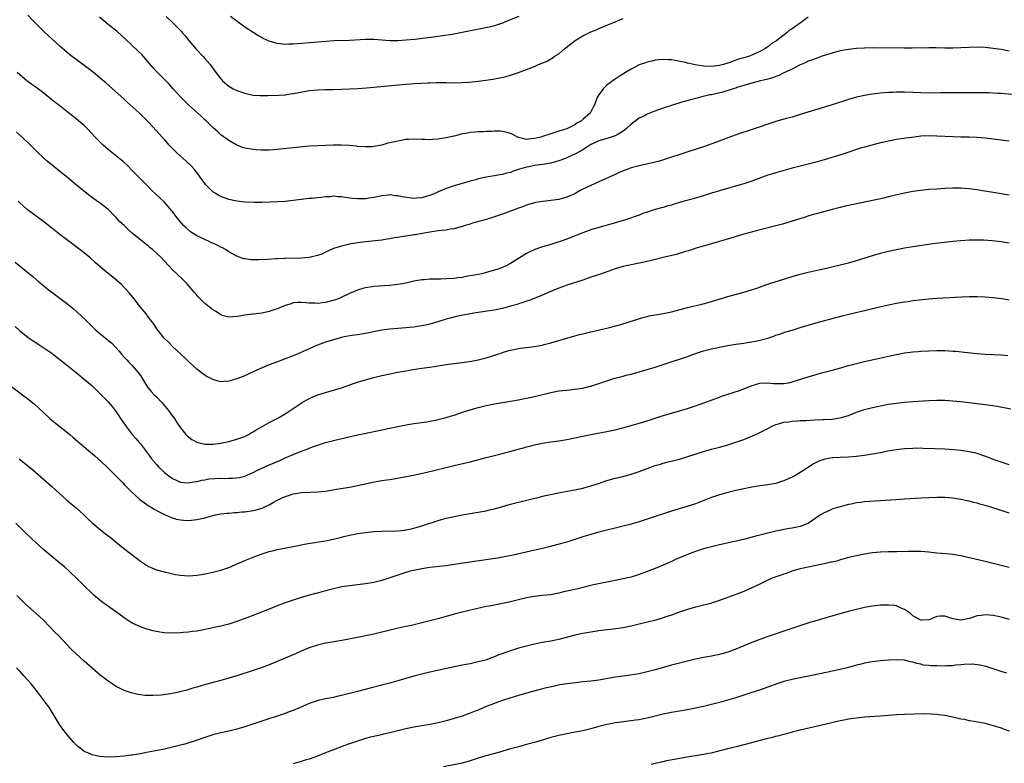
# Model space of a CAD drawing. Units: inches. Extents: x 2610000 to 2613000, y 1473000 to 1476000.
# Drawn here: x 2610485 to 2610730, y 1473543 to 1473728 of the extents above; entities that cross this region are included whole.
import ezdxf

# ---------------------------------------------------------------- set-up
doc = ezdxf.new("R2010")
doc.units = ezdxf.units.IN
doc.header["$MEASUREMENT"] = 0
doc.layers.add('LD26101473_10ft', color=93, linetype='Continuous')

msp = doc.modelspace()

# ---------------------------------------------------------------- linework, layer by layer
at = {"layer": 'LD26101473_10ft'}
for points, elevation in [([(2610731, 1473720.38), (2610729, 1473720.73), (2610727, 1473721.05), (2610725, 1473721.29), (2610723, 1473721.35), (2610721, 1473721.27), (2610719, 1473721.15), (2610717, 1473721.07), (2610715, 1473721.08), (2610712.86, 1473721.14), (2610711, 1473721.16), (2610706.9, 1473721.1), (2610704.91, 1473721.09), (2610697, 1473721.15), (2610695, 1473721.1), (2610693, 1473720.97), (2610691, 1473720.75), (2610689, 1473720.4), (2610687, 1473719.89), (2610685, 1473719.25), (2610684.26, 1473719), (2610683, 1473718.56), (2610681.88, 1473718.12), (2610681, 1473717.82), (2610680.49, 1473717.51), (2610678.84, 1473716.84), (2610677, 1473715.89), (2610675, 1473714.99), (2610673.69, 1473714.31), (2610673, 1473714.08), (2610672.25, 1473713.75), (2610670.68, 1473713.32), (2610669.19, 1473713), (2610667, 1473712.39), (2610666.13, 1473712.13), (2610665, 1473711.77), (2610663.28, 1473711.28), (2610663, 1473711.18), (2610662.33, 1473711), (2610659.81, 1473710.19), (2610657, 1473709.51), (2610656.54, 1473709.46), (2610654.6, 1473709), (2610649.64, 1473707.64), (2610647, 1473706.86), (2610645, 1473706.2), (2610642.66, 1473705.34), (2610641, 1473704.65), (2610640.29, 1473704.29), (2610639, 1473703.67), (2610637, 1473702.2), (2610635.79, 1473701), (2610635, 1473700.44), (2610633.74, 1473699.74), (2610633, 1473699.29), (2610631.29, 1473698.71), (2610629, 1473698.04), (2610628.3, 1473697.7), (2610627, 1473697.15), (2610626.74, 1473697), (2610625, 1473695.83), (2610623.5, 1473695), (2610623.2, 1473694.8), (2610622.55, 1473694.55), (2610621, 1473693.8), (2610620.45, 1473693.55), (2610619, 1473693.08), (2610617, 1473692.53), (2610616.45, 1473692.45), (2610615, 1473692.19), (2610613, 1473691.9), (2610611.6, 1473691.6), (2610611, 1473691.5), (2610609.21, 1473691), (2610609, 1473690.92), (2610607.54, 1473690.46), (2610607, 1473690.19), (2610606, 1473690), (2610605, 1473689.67), (2610604.4, 1473689.6), (2610603, 1473689.36), (2610601, 1473689.05), (2610599, 1473688.59), (2610598.38, 1473688.38), (2610597, 1473688.02), (2610595.6, 1473687.6), (2610595, 1473687.46), (2610593, 1473686.86), (2610591, 1473686.18), (2610589, 1473685.34), (2610588.33, 1473685), (2610587, 1473684.47), (2610586.26, 1473684.26), (2610585, 1473683.84), (2610583.79, 1473683.79), (2610583, 1473683.7), (2610581.84, 1473683.84), (2610580.08, 1473684.08), (2610579, 1473684.36), (2610578.41, 1473684.41), (2610577, 1473684.59), (2610576.56, 1473684.56), (2610575, 1473684.36), (2610574.24, 1473684.24), (2610573, 1473683.95), (2610571.79, 1473683.79), (2610571, 1473683.65), (2610569, 1473683.6), (2610567.73, 1473683.73), (2610567, 1473683.83), (2610565.95, 1473683.95), (2610565, 1473684.14), (2610564.14, 1473684.14), (2610563, 1473684.26), (2610562.16, 1473684.16), (2610561, 1473684.12), (2610559.97, 1473683.97), (2610559, 1473683.88), (2610557.73, 1473683.73), (2610557, 1473683.67), (2610555, 1473683.45), (2610553, 1473683.2), (2610551.03, 1473682.97), (2610549.16, 1473682.84), (2610547.23, 1473682.77), (2610545.27, 1473682.73), (2610543.27, 1473682.73), (2610541, 1473682.82), (2610539, 1473683.03), (2610537, 1473683.44), (2610535, 1473684.17), (2610534.47, 1473684.47), (2610533.6, 1473685), (2610533, 1473685.39), (2610531.35, 1473687), (2610531.19, 1473687.19), (2610531, 1473687.41), (2610529.87, 1473689), (2610529.52, 1473689.52), (2610528.36, 1473691), (2610527.72, 1473691.72), (2610526.38, 1473693), (2610524.15, 1473695), (2610522.58, 1473696.58), (2610522.19, 1473697), (2610521, 1473698.36), (2610520.4, 1473699), (2610519, 1473700.57), (2610517, 1473702.73), (2610515.86, 1473703.86), (2610514.68, 1473705), (2610512.49, 1473707), (2610511.7, 1473707.7), (2610511, 1473708.37), (2610506.45, 1473712.45), (2610505, 1473713.66), (2610503.31, 1473715), (2610502, 1473716), (2610499, 1473718.26), (2610497.47, 1473719.47), (2610495, 1473721.62), (2610493, 1473723.42), (2610491.29, 1473725), (2610488.12, 1473728.12), (2610487, 1473729.31)], 11520), ([(2610681, 1473728.8), (2610680.14, 1473728.14), (2610679, 1473727.31), (2610678.55, 1473727), (2610677, 1473725.88), (2610676.41, 1473725.59), (2610675.77, 1473725), (2610673.21, 1473723), (2610673.07, 1473722.93), (2610673, 1473722.86), (2610671.81, 1473722.19), (2610671, 1473721.45), (2610670.73, 1473721.27), (2610670.41, 1473721), (2610669, 1473720.25), (2610667, 1473719.35), (2610666.19, 1473719), (2610665, 1473718.71), (2610663.68, 1473718.32), (2610663, 1473718.09), (2610661.52, 1473717.52), (2610661, 1473717.35), (2610660.72, 1473717.28), (2610659.93, 1473717), (2610659, 1473716.75), (2610657, 1473716.52), (2610655, 1473716.64), (2610652.94, 1473716.94), (2610652.61, 1473717), (2610651, 1473717.37), (2610650.49, 1473717.51), (2610647.96, 1473718.04), (2610647, 1473718.16), (2610646.17, 1473718.17), (2610645, 1473718.28), (2610643.83, 1473718.17), (2610643, 1473718.07), (2610642.13, 1473717.87), (2610641, 1473717.59), (2610640.54, 1473717.46), (2610639, 1473716.91), (2610637, 1473715.91), (2610635.59, 1473715), (2610633.99, 1473714.01), (2610632.8, 1473713.2), (2610631, 1473711.85), (2610630.01, 1473711), (2610629, 1473709.52), (2610628.62, 1473709), (2610628.41, 1473708.41), (2610627.86, 1473707), (2610627.54, 1473706.46), (2610627, 1473705.23), (2610626.91, 1473705.09), (2610626.87, 1473705), (2610625, 1473703.33), (2610624.65, 1473703), (2610623.54, 1473702.46), (2610623, 1473702), (2610620.99, 1473700.99), (2610619, 1473700.46), (2610617, 1473699.82), (2610615, 1473699.14), (2610614.55, 1473699), (2610613, 1473698.61), (2610611.51, 1473698.49), (2610611, 1473698.41), (2610609, 1473698.88), (2610608.73, 1473699), (2610607.62, 1473699.62), (2610607, 1473699.87), (2610606.16, 1473700.16), (2610605, 1473700.38), (2610604.41, 1473700.41), (2610603, 1473700.43), (2610602.39, 1473700.39), (2610601, 1473700.35), (2610600.3, 1473700.3), (2610599, 1473700.29), (2610598.19, 1473700.19), (2610597, 1473700.11), (2610595.9, 1473699.9), (2610595, 1473699.76), (2610593.33, 1473699.33), (2610591, 1473698.77), (2610589.46, 1473698.54), (2610589, 1473698.44), (2610587.62, 1473698.38), (2610587, 1473698.3), (2610585.63, 1473698.37), (2610585, 1473698.36), (2610583, 1473698.46), (2610581.63, 1473698.37), (2610581, 1473698.35), (2610579.86, 1473698.14), (2610579, 1473698), (2610578.18, 1473697.82), (2610577, 1473697.52), (2610576.55, 1473697.45), (2610575, 1473697.01), (2610573, 1473696.65), (2610572.59, 1473696.59), (2610571, 1473696.52), (2610569, 1473696.66), (2610568.71, 1473696.71), (2610566.87, 1473696.87), (2610564.95, 1473696.95), (2610562.96, 1473696.96), (2610561, 1473696.91), (2610559, 1473696.81), (2610557, 1473696.68), (2610553, 1473696.32), (2610549, 1473695.91), (2610547, 1473695.74), (2610545.72, 1473695.72), (2610545, 1473695.73), (2610543.8, 1473695.8), (2610543, 1473695.88), (2610542.04, 1473696.04), (2610541, 1473696.25), (2610540.43, 1473696.43), (2610539, 1473696.96), (2610537, 1473698.09), (2610535, 1473699.58), (2610534.26, 1473700.26), (2610533, 1473701.37), (2610531.32, 1473703), (2610531, 1473703.29), (2610530.14, 1473704.14), (2610527, 1473707), (2610525, 1473709), (2610523.15, 1473711), (2610522.14, 1473712.14), (2610521.29, 1473713), (2610521, 1473713.32), (2610519, 1473715.31), (2610518.2, 1473716.2), (2610517.29, 1473717.29), (2610515.79, 1473719), (2610515.42, 1473719.42), (2610514.41, 1473720.41), (2610511.32, 1473723.32), (2610509.21, 1473725.21), (2610506.99, 1473727), (2610505.9, 1473727.9), (2610504.84, 1473728.84)], 11530), ([(2610521.4, 1473729), (2610523.24, 1473727.24), (2610525.24, 1473725.24), (2610525.42, 1473725), (2610526.15, 1473724.15), (2610527.03, 1473723), (2610528.84, 1473720.84), (2610530.6, 1473719), (2610531, 1473718.51), (2610532.32, 1473717), (2610533.79, 1473715), (2610535, 1473713.45), (2610535.41, 1473713), (2610537, 1473711.66), (2610537.4, 1473711.4), (2610538.08, 1473711), (2610539, 1473710.55), (2610541, 1473709.86), (2610543, 1473709.44), (2610544.7, 1473709.3), (2610545, 1473709.28), (2610546.7, 1473709.3), (2610549.4, 1473709.4), (2610551, 1473709.51), (2610552.3, 1473709.7), (2610553, 1473709.79), (2610553.99, 1473710.01), (2610557, 1473710.55), (2610559, 1473710.76), (2610561, 1473710.83), (2610563, 1473710.82), (2610565, 1473710.86), (2610569.07, 1473711.07), (2610571.23, 1473711.23), (2610575.68, 1473711.68), (2610580.04, 1473712.04), (2610581, 1473712.14), (2610582.2, 1473712.2), (2610583, 1473712.27), (2610586.47, 1473712.47), (2610587, 1473712.48), (2610588.55, 1473712.55), (2610589, 1473712.53), (2610590.54, 1473712.54), (2610591, 1473712.52), (2610593, 1473712.49), (2610595, 1473712.53), (2610596.63, 1473712.63), (2610599, 1473712.87), (2610600.89, 1473713.11), (2610602.64, 1473713.36), (2610604.32, 1473713.68), (2610605.93, 1473714.07), (2610607, 1473714.37), (2610607.49, 1473714.51), (2610609, 1473715.03), (2610611, 1473715.76), (2610612.32, 1473716.32), (2610613, 1473716.56), (2610613.99, 1473717), (2610616.12, 1473717.88), (2610617, 1473718.41), (2610617.38, 1473718.62), (2610617.9, 1473719), (2610619, 1473719.72), (2610620.54, 1473721), (2610621.95, 1473722.05), (2610623.12, 1473723), (2610625, 1473724.13), (2610626.64, 1473725), (2610627, 1473725.16), (2610628.31, 1473725.69), (2610629, 1473725.99), (2610633, 1473727.63), (2610635, 1473728.5)], 11540), ([(2610609.1, 1473729), (2610605.56, 1473727.56), (2610605, 1473727.35), (2610603, 1473726.67), (2610601.67, 1473726.33), (2610600.03, 1473725.97), (2610597.5, 1473725.5), (2610595, 1473724.98), (2610592.51, 1473724.51), (2610590.12, 1473724.12), (2610587.8, 1473723.8), (2610583.27, 1473723.27), (2610581, 1473723.05), (2610579, 1473722.9), (2610577, 1473722.89), (2610575, 1473723.06), (2610573, 1473723.26), (2610571, 1473723.28), (2610567, 1473723), (2610563.1, 1473722.9), (2610561.22, 1473722.78), (2610559, 1473722.56), (2610553, 1473722.07), (2610551.94, 1473722.06), (2610551, 1473722.02), (2610549.82, 1473722.18), (2610549, 1473722.26), (2610547, 1473722.87), (2610545.53, 1473723.53), (2610545, 1473723.8), (2610544.23, 1473724.23), (2610543, 1473725.01), (2610541, 1473726.33), (2610539, 1473727.77), (2610537.41, 1473729)], 11550), ([(2610733, 1473709.47), (2610729.74, 1473709.74), (2610729, 1473709.8), (2610728.17, 1473709.83), (2610727, 1473709.92), (2610725.96, 1473709.96), (2610724.02, 1473709.98), (2610722.02, 1473709.98), (2610721, 1473709.95), (2610719, 1473709.96), (2610718, 1473710), (2610717, 1473710.01), (2610716, 1473710), (2610715, 1473710.01), (2610714.02, 1473709.98), (2610711, 1473709.92), (2610709, 1473709.97), (2610707, 1473710.07), (2610705, 1473710.12), (2610703, 1473710.11), (2610702.07, 1473710.07), (2610701, 1473710.06), (2610699.99, 1473710.01), (2610699, 1473709.93), (2610697, 1473709.67), (2610696.43, 1473709.57), (2610695, 1473709.32), (2610693, 1473708.9), (2610691, 1473708.35), (2610687, 1473707.04), (2610679, 1473704.57), (2610677, 1473703.97), (2610675.57, 1473703.57), (2610673, 1473702.83), (2610666.81, 1473700.81), (2610663.78, 1473699.78), (2610661, 1473698.78), (2610658.26, 1473697.74), (2610655, 1473696.58), (2610651.36, 1473695.36), (2610644.79, 1473693.21), (2610644.05, 1473693), (2610643, 1473692.74), (2610642.68, 1473692.68), (2610639, 1473691.85), (2610637, 1473691.3), (2610636.17, 1473691), (2610635.31, 1473690.69), (2610633.9, 1473690.1), (2610633, 1473689.65), (2610629, 1473687.88), (2610627, 1473686.98), (2610625, 1473686), (2610624.34, 1473685.66), (2610623, 1473684.9), (2610621, 1473684.01), (2610619, 1473683.47), (2610617, 1473683.19), (2610615.03, 1473682.97), (2610613.3, 1473682.7), (2610613, 1473682.64), (2610611, 1473682.07), (2610610.26, 1473681.74), (2610609, 1473681.33), (2610608.78, 1473681.22), (2610608.17, 1473681), (2610607, 1473680.53), (2610605, 1473679.78), (2610603, 1473679.13), (2610602.51, 1473679), (2610601, 1473678.52), (2610597.54, 1473677.54), (2610596.73, 1473677.27), (2610595.75, 1473677), (2610595, 1473676.75), (2610594.68, 1473676.68), (2610593, 1473676.19), (2610592.04, 1473676.04), (2610591, 1473675.85), (2610589, 1473675.64), (2610587, 1473675.37), (2610585.03, 1473675.03), (2610583.3, 1473674.7), (2610583, 1473674.66), (2610581.58, 1473674.42), (2610579.83, 1473674.17), (2610579, 1473674.02), (2610578.09, 1473673.91), (2610577, 1473673.68), (2610576.39, 1473673.61), (2610575, 1473673.37), (2610570.97, 1473672.97), (2610569, 1473672.67), (2610567, 1473672.31), (2610565, 1473671.89), (2610563, 1473671.27), (2610561.46, 1473670.54), (2610561, 1473670.36), (2610560.1, 1473669.9), (2610559, 1473669.53), (2610557, 1473669.07), (2610555, 1473668.9), (2610551, 1473668.82), (2610550.8, 1473668.8), (2610549, 1473668.72), (2610548.68, 1473668.68), (2610546.55, 1473668.55), (2610544.47, 1473668.47), (2610542.49, 1473668.49), (2610541, 1473668.68), (2610540.73, 1473668.73), (2610539, 1473669.33), (2610537, 1473670.46), (2610536.2, 1473671), (2610535.42, 1473671.42), (2610535, 1473671.59), (2610534.08, 1473672.08), (2610533, 1473672.56), (2610532.72, 1473672.72), (2610532.11, 1473673), (2610531, 1473673.47), (2610529, 1473674.44), (2610528.11, 1473675), (2610527.45, 1473675.45), (2610526.38, 1473676.38), (2610525.75, 1473677), (2610525.4, 1473677.4), (2610524.08, 1473679), (2610523, 1473680.45), (2610522.75, 1473680.75), (2610521, 1473682.76), (2610518.82, 1473684.81), (2610517.8, 1473685.8), (2610516.63, 1473687), (2610515, 1473688.62), (2610513, 1473690.7), (2610511.85, 1473691.85), (2610510.8, 1473692.8), (2610507.48, 1473695.48), (2610506.4, 1473696.4), (2610505.74, 1473697), (2610505, 1473697.7), (2610503.73, 1473699), (2610501.85, 1473701), (2610501, 1473701.82), (2610499.65, 1473703), (2610499, 1473703.54), (2610498.17, 1473704.17), (2610497.15, 1473705), (2610494.61, 1473707), (2610493.7, 1473707.7), (2610492.1, 1473709), (2610491, 1473709.87), (2610489, 1473711.39), (2610488.05, 1473712.05), (2610486.77, 1473713), (2610485, 1473714.45), (2610484.38, 1473715)], 11510), ([(2610731, 1473697.94), (2610729, 1473698.2), (2610725, 1473698.68), (2610723, 1473698.85), (2610721, 1473698.92), (2610719, 1473698.95), (2610717.02, 1473699.02), (2610713, 1473699.23), (2610711, 1473699.27), (2610709, 1473699.17), (2610707.42, 1473699), (2610705.29, 1473698.71), (2610703.55, 1473698.45), (2610703, 1473698.35), (2610701, 1473697.96), (2610700.22, 1473697.78), (2610699, 1473697.52), (2610696.81, 1473697), (2610695, 1473696.5), (2610694.27, 1473696.27), (2610689.36, 1473694.64), (2610685, 1473693.29), (2610682.64, 1473692.64), (2610677, 1473691.21), (2610673, 1473690.12), (2610672.16, 1473689.85), (2610671, 1473689.5), (2610667, 1473688.05), (2610665, 1473687.39), (2610663.75, 1473687), (2610657, 1473685.01), (2610655, 1473684.37), (2610654.12, 1473684.12), (2610653, 1473683.76), (2610649.24, 1473682.76), (2610647.69, 1473682.31), (2610647, 1473682.07), (2610646.14, 1473681.86), (2610645, 1473681.5), (2610644.59, 1473681.41), (2610643, 1473680.96), (2610641, 1473680.31), (2610639.94, 1473679.94), (2610639, 1473679.59), (2610635.56, 1473678.44), (2610632.5, 1473677.5), (2610629, 1473676.51), (2610627, 1473675.88), (2610625, 1473675.15), (2610622.01, 1473673.99), (2610621, 1473673.57), (2610619.39, 1473673), (2610618.81, 1473672.81), (2610617, 1473672.3), (2610615, 1473671.7), (2610613.08, 1473671), (2610611.67, 1473670.33), (2610611, 1473669.99), (2610607, 1473667.54), (2610605.95, 1473667), (2610605, 1473666.57), (2610603.84, 1473666.16), (2610603, 1473665.85), (2610601, 1473665.27), (2610599.88, 1473665), (2610599, 1473664.82), (2610597, 1473664.45), (2610596.35, 1473664.35), (2610595, 1473664.1), (2610593.97, 1473663.97), (2610593, 1473663.82), (2610591, 1473663.7), (2610589.66, 1473663.66), (2610589, 1473663.68), (2610587.63, 1473663.63), (2610587, 1473663.66), (2610585.51, 1473663.51), (2610585, 1473663.5), (2610583, 1473663.13), (2610581, 1473662.66), (2610579.61, 1473662.39), (2610579, 1473662.29), (2610577, 1473662.06), (2610573, 1473661.78), (2610571, 1473661.53), (2610570.58, 1473661.42), (2610569, 1473660.95), (2610567, 1473660.07), (2610564.77, 1473659), (2610563.51, 1473658.49), (2610561.95, 1473658.05), (2610561, 1473657.83), (2610560.24, 1473657.76), (2610559, 1473657.58), (2610558.34, 1473657.66), (2610557, 1473657.66), (2610556.2, 1473657.8), (2610555, 1473657.86), (2610554.15, 1473657.85), (2610553, 1473657.72), (2610552.45, 1473657.55), (2610551, 1473657.06), (2610549, 1473656.28), (2610547.93, 1473655.93), (2610547, 1473655.64), (2610545.23, 1473655.23), (2610543.06, 1473654.94), (2610542.9, 1473654.9), (2610541, 1473654.69), (2610539.52, 1473654.48), (2610539, 1473654.33), (2610537, 1473654.16), (2610535.36, 1473654.64), (2610535, 1473654.77), (2610533.66, 1473655.66), (2610533, 1473656), (2610531, 1473657.58), (2610529.3, 1473659.3), (2610529, 1473659.69), (2610528.39, 1473660.39), (2610527, 1473662.08), (2610526.56, 1473662.56), (2610525.58, 1473663.58), (2610524.07, 1473665), (2610523, 1473665.98), (2610522.06, 1473667), (2610521, 1473668.11), (2610520.18, 1473669), (2610519, 1473670.12), (2610518.01, 1473671), (2610517.45, 1473671.45), (2610517, 1473671.84), (2610516.33, 1473672.33), (2610513, 1473675.12), (2610511.96, 1473675.96), (2610511, 1473676.95), (2610509.92, 1473677.92), (2610509, 1473678.95), (2610507.95, 1473679.95), (2610506.96, 1473680.96), (2610505, 1473682.53), (2610504.38, 1473683), (2610502.4, 1473684.4), (2610501.25, 1473685.25), (2610499.1, 1473687), (2610497.99, 1473687.99), (2610496.91, 1473688.91), (2610495, 1473690.46), (2610493.58, 1473691.58), (2610491.87, 1473693), (2610491, 1473693.74), (2610489.32, 1473695.32), (2610488.34, 1473696.34), (2610487.72, 1473697), (2610485.6, 1473699), (2610484.18, 1473700.18)], 11500), ([(2610731, 1473684.53), (2610727, 1473685.17), (2610725.45, 1473685.45), (2610724.39, 1473685.61), (2610723, 1473685.85), (2610721, 1473686.1), (2610719.8, 1473686.2), (2610719, 1473686.25), (2610717, 1473686.27), (2610715, 1473686.19), (2610713, 1473686.06), (2610711, 1473685.91), (2610709, 1473685.72), (2610707, 1473685.44), (2610705, 1473685.05), (2610701, 1473684.1), (2610699.83, 1473683.83), (2610695.85, 1473683), (2610691.86, 1473682.14), (2610691, 1473681.98), (2610690.23, 1473681.77), (2610689, 1473681.5), (2610688.61, 1473681.39), (2610687, 1473680.99), (2610683, 1473679.89), (2610681.44, 1473679.44), (2610680.01, 1473679), (2610677, 1473678.04), (2610674.65, 1473677.35), (2610673, 1473676.91), (2610667.51, 1473675.51), (2610665, 1473674.82), (2610662.07, 1473673.93), (2610657, 1473672.46), (2610653.4, 1473671.4), (2610651.27, 1473670.73), (2610650.53, 1473670.53), (2610648.19, 1473669.81), (2610645, 1473669), (2610642.4, 1473668.4), (2610639.83, 1473667.83), (2610635.74, 1473667), (2610635, 1473666.82), (2610633, 1473666.21), (2610632.13, 1473665.87), (2610629.66, 1473665), (2610627, 1473664.13), (2610625, 1473663.43), (2610623.7, 1473663), (2610621, 1473662.15), (2610620.16, 1473661.84), (2610619, 1473661.43), (2610616.22, 1473660.22), (2610615, 1473659.67), (2610613.1, 1473658.9), (2610611.65, 1473658.35), (2610611, 1473658.15), (2610610.17, 1473657.83), (2610609, 1473657.5), (2610608.63, 1473657.37), (2610607, 1473656.91), (2610605, 1473656.38), (2610603, 1473655.97), (2610601.77, 1473655.77), (2610599, 1473655.37), (2610597, 1473655.04), (2610595.27, 1473654.73), (2610593.61, 1473654.39), (2610592.02, 1473653.98), (2610591, 1473653.67), (2610588.98, 1473653), (2610587, 1473652.44), (2610586.3, 1473652.3), (2610585, 1473652.01), (2610583.84, 1473651.84), (2610583, 1473651.7), (2610581, 1473651.53), (2610579, 1473651.4), (2610577, 1473651.23), (2610575, 1473650.94), (2610573.36, 1473650.64), (2610571, 1473650.16), (2610569.98, 1473649.98), (2610569, 1473649.82), (2610568.27, 1473649.73), (2610566.55, 1473649.45), (2610564.89, 1473649.11), (2610564.45, 1473649), (2610563, 1473648.59), (2610561, 1473647.95), (2610559, 1473647.22), (2610558.46, 1473647), (2610554.71, 1473645.29), (2610553, 1473644.58), (2610551, 1473643.8), (2610549.11, 1473643.11), (2610547, 1473642.3), (2610544.68, 1473641.32), (2610542.15, 1473640.15), (2610541, 1473639.64), (2610539, 1473638.83), (2610537.56, 1473638.44), (2610537, 1473638.25), (2610535.79, 1473638.21), (2610535, 1473638.14), (2610534.3, 1473638.3), (2610533, 1473638.67), (2610532.44, 1473639), (2610531.48, 1473639.48), (2610531, 1473639.74), (2610530.27, 1473640.27), (2610529.37, 1473641), (2610529, 1473641.26), (2610527, 1473643.13), (2610526.07, 1473644.07), (2610523, 1473646.87), (2610522.87, 1473647), (2610521.97, 1473647.98), (2610520.88, 1473649), (2610519.3, 1473651), (2610519, 1473651.45), (2610518.41, 1473652.41), (2610517.55, 1473653.55), (2610517, 1473654.21), (2610516.4, 1473655), (2610515, 1473656.71), (2610513.13, 1473659.13), (2610512.22, 1473660.22), (2610511.53, 1473661), (2610511, 1473661.56), (2610510.28, 1473662.28), (2610509.23, 1473663.23), (2610508.15, 1473664.15), (2610507, 1473665.06), (2610505, 1473666.74), (2610503.8, 1473667.8), (2610502.4, 1473669), (2610501, 1473670.16), (2610499, 1473671.71), (2610498.26, 1473672.26), (2610497, 1473673.22), (2610495, 1473674.72), (2610493.71, 1473675.71), (2610493, 1473676.3), (2610491, 1473677.87), (2610488.06, 1473680.06), (2610486.87, 1473681), (2610485, 1473682.65), (2610484.63, 1473683)], 11490), ([(2610483.85, 1473667.85), (2610487.46, 1473665), (2610488.3, 1473664.3), (2610489.77, 1473663), (2610491, 1473661.96), (2610492.2, 1473661), (2610493, 1473660.39), (2610495, 1473658.95), (2610497, 1473657.44), (2610498.32, 1473656.32), (2610499.38, 1473655.38), (2610501.44, 1473653.44), (2610501.84, 1473653), (2610502.45, 1473652.45), (2610503, 1473651.88), (2610503.46, 1473651.46), (2610503.92, 1473651), (2610506.32, 1473649), (2610506.7, 1473648.7), (2610507, 1473648.43), (2610507.79, 1473647.79), (2610509.72, 1473645.72), (2610510.32, 1473645), (2610511, 1473644.25), (2610511.61, 1473643.61), (2610512.17, 1473643), (2610513, 1473642.16), (2610514.47, 1473640.47), (2610515, 1473639.67), (2610515.28, 1473639.28), (2610516.81, 1473636.81), (2610517.71, 1473635.71), (2610518.37, 1473635), (2610519, 1473634.4), (2610520.33, 1473633), (2610522, 1473631), (2610523, 1473629.57), (2610523.45, 1473629), (2610524.04, 1473628.04), (2610525, 1473626.66), (2610526.31, 1473625), (2610526.65, 1473624.65), (2610527.78, 1473623.78), (2610529, 1473623.12), (2610529.37, 1473623), (2610531, 1473622.63), (2610533, 1473622.59), (2610535.11, 1473622.89), (2610535.68, 1473623), (2610537, 1473623.31), (2610539, 1473623.83), (2610541, 1473624.55), (2610541.88, 1473625), (2610542.57, 1473625.43), (2610543, 1473625.67), (2610543.79, 1473626.21), (2610545.26, 1473627), (2610547, 1473627.99), (2610548.98, 1473629.02), (2610551, 1473630.18), (2610553, 1473631.47), (2610555.25, 1473633), (2610556.35, 1473633.65), (2610557.69, 1473634.31), (2610559.12, 1473634.88), (2610561, 1473635.48), (2610563, 1473636.03), (2610565, 1473636.63), (2610568.23, 1473637.77), (2610569, 1473638.02), (2610571, 1473638.63), (2610573, 1473639.18), (2610575, 1473639.68), (2610577, 1473640.13), (2610579, 1473640.52), (2610581, 1473640.88), (2610582.82, 1473641.18), (2610585, 1473641.48), (2610587, 1473641.78), (2610588.04, 1473641.96), (2610591, 1473642.42), (2610595, 1473642.92), (2610597.29, 1473643.29), (2610599, 1473643.62), (2610601, 1473644.12), (2610603.9, 1473645), (2610604.73, 1473645.27), (2610605, 1473645.38), (2610605.55, 1473645.55), (2610607, 1473645.98), (2610607.82, 1473646.18), (2610609, 1473646.43), (2610609.5, 1473646.5), (2610611, 1473646.69), (2610613, 1473646.92), (2610615, 1473647.27), (2610615.38, 1473647.38), (2610617, 1473647.79), (2610620.99, 1473648.99), (2610623, 1473649.56), (2610624.15, 1473649.85), (2610625, 1473650.09), (2610625.76, 1473650.24), (2610627, 1473650.58), (2610627.36, 1473650.64), (2610631.66, 1473651.66), (2610634.41, 1473652.41), (2610639.89, 1473654.11), (2610641, 1473654.4), (2610641.49, 1473654.51), (2610643, 1473654.81), (2610645, 1473655.14), (2610647, 1473655.54), (2610651, 1473656.61), (2610654.56, 1473657.44), (2610656.14, 1473657.86), (2610657, 1473658.1), (2610661, 1473659.33), (2610665, 1473660.4), (2610666.95, 1473661), (2610668.47, 1473661.53), (2610670.03, 1473662.03), (2610671.47, 1473662.53), (2610677, 1473664.31), (2610679, 1473664.91), (2610681, 1473665.42), (2610683.96, 1473666.04), (2610685.59, 1473666.41), (2610687.19, 1473666.81), (2610691, 1473667.69), (2610693, 1473668.25), (2610697, 1473669.57), (2610699, 1473670.13), (2610701, 1473670.6), (2610703, 1473671.04), (2610705, 1473671.44), (2610707, 1473671.78), (2610712.6, 1473672.6), (2610714.88, 1473672.88), (2610717, 1473673.11), (2610719, 1473673.3), (2610721, 1473673.41), (2610723, 1473673.43), (2610724.61, 1473673.39), (2610726.76, 1473673.24), (2610729, 1473672.99), (2610731, 1473672.66)], 11480), ([(2610483.85, 1473651.85), (2610485, 1473650.83), (2610487, 1473649.26), (2610487.37, 1473649), (2610488.33, 1473648.33), (2610489.53, 1473647.53), (2610491, 1473646.59), (2610493, 1473645.21), (2610493.28, 1473645), (2610494.23, 1473644.23), (2610495.84, 1473643), (2610497, 1473642.08), (2610499, 1473640.47), (2610501, 1473638.81), (2610503, 1473637.09), (2610505, 1473635.15), (2610507, 1473633.12), (2610507.98, 1473631.98), (2610509, 1473630.64), (2610509.65, 1473629.65), (2610510.07, 1473629), (2610511.28, 1473627.28), (2610511.47, 1473627), (2610512.99, 1473625), (2610513.95, 1473623.95), (2610514.72, 1473623), (2610515, 1473622.68), (2610516.31, 1473621), (2610517, 1473620.04), (2610517.8, 1473619), (2610519, 1473617.55), (2610519.53, 1473617), (2610521, 1473615.57), (2610521.33, 1473615.33), (2610521.71, 1473615), (2610523, 1473614.07), (2610525, 1473613.19), (2610527, 1473613.02), (2610528.69, 1473613.31), (2610529, 1473613.34), (2610530.32, 1473613.68), (2610531, 1473613.75), (2610532.04, 1473613.96), (2610535, 1473614.14), (2610535.9, 1473614.1), (2610537, 1473614.15), (2610537.88, 1473614.12), (2610539, 1473614.2), (2610539.68, 1473614.32), (2610541, 1473614.63), (2610541.74, 1473615), (2610543, 1473615.56), (2610544.15, 1473616.15), (2610545, 1473616.6), (2610547, 1473617.48), (2610548.11, 1473617.89), (2610549, 1473618.28), (2610549.51, 1473618.49), (2610551, 1473619.21), (2610553, 1473620.08), (2610554.78, 1473620.78), (2610556.59, 1473621.41), (2610557, 1473621.59), (2610558, 1473622), (2610559, 1473622.35), (2610559.51, 1473622.49), (2610561.03, 1473623.03), (2610563, 1473623.55), (2610569, 1473624.94), (2610570.7, 1473625.3), (2610575, 1473626.15), (2610579.03, 1473627.03), (2610581.48, 1473627.48), (2610583, 1473627.72), (2610586.18, 1473628.18), (2610587, 1473628.33), (2610588.66, 1473628.66), (2610590.05, 1473629), (2610591, 1473629.25), (2610592.34, 1473629.65), (2610593, 1473629.86), (2610595.35, 1473630.65), (2610597, 1473631.18), (2610599, 1473631.74), (2610601, 1473632.23), (2610603, 1473632.62), (2610607, 1473633.31), (2610609, 1473633.67), (2610610.11, 1473633.89), (2610611, 1473634.04), (2610611.78, 1473634.22), (2610613, 1473634.47), (2610617, 1473635.46), (2610619, 1473635.84), (2610621, 1473636.07), (2610623, 1473636.25), (2610625, 1473636.56), (2610626.8, 1473637), (2610627, 1473637.05), (2610629, 1473637.68), (2610631, 1473638.37), (2610632.91, 1473639), (2610635, 1473639.54), (2610635.76, 1473639.76), (2610637, 1473640.06), (2610643, 1473641.79), (2610645, 1473642.39), (2610651, 1473644.43), (2610653, 1473645.15), (2610655, 1473645.79), (2610657, 1473646.29), (2610660.23, 1473647), (2610661, 1473647.15), (2610663, 1473647.48), (2610665, 1473647.72), (2610665.86, 1473647.86), (2610667, 1473648.02), (2610668.3, 1473648.3), (2610669, 1473648.44), (2610671, 1473648.99), (2610672.51, 1473649.49), (2610673, 1473649.68), (2610674, 1473650), (2610675, 1473650.38), (2610675.49, 1473650.51), (2610677, 1473651), (2610679, 1473651.6), (2610681, 1473652.22), (2610683, 1473652.81), (2610687.87, 1473654.13), (2610689.47, 1473654.53), (2610691.46, 1473655), (2610695, 1473655.88), (2610697, 1473656.35), (2610701, 1473657.24), (2610703, 1473657.66), (2610705, 1473658.01), (2610705.87, 1473658.13), (2610707, 1473658.3), (2610709.39, 1473658.61), (2610711, 1473658.79), (2610713, 1473658.95), (2610719.25, 1473659.25), (2610721, 1473659.32), (2610723, 1473659.34), (2610725, 1473659.28), (2610727, 1473659.11), (2610729.19, 1473658.81), (2610731, 1473658.51)], 11470), ([(2610483, 1473636.98), (2610485, 1473635.36), (2610487, 1473633.89), (2610488.62, 1473632.62), (2610489.66, 1473631.66), (2610491, 1473630.38), (2610492.5, 1473629), (2610493.87, 1473627.87), (2610497, 1473625.41), (2610497.47, 1473625), (2610498.31, 1473624.31), (2610501, 1473621.94), (2610502.61, 1473620.61), (2610503, 1473620.27), (2610503.7, 1473619.7), (2610504.51, 1473619), (2610505, 1473618.56), (2610507, 1473616.62), (2610507.8, 1473615.8), (2610509, 1473614.63), (2610510.6, 1473613), (2610511, 1473612.62), (2610512.57, 1473611), (2610514.88, 1473608.88), (2610516, 1473608), (2610517.18, 1473607.18), (2610517.49, 1473607), (2610518.42, 1473606.42), (2610519, 1473606.09), (2610521, 1473605.09), (2610522.46, 1473604.46), (2610523, 1473604.27), (2610524, 1473604), (2610525, 1473603.78), (2610525.71, 1473603.71), (2610527, 1473603.66), (2610527.72, 1473603.72), (2610529, 1473603.88), (2610531, 1473604.32), (2610532.78, 1473604.78), (2610533.71, 1473605), (2610535, 1473605.27), (2610536.53, 1473605.47), (2610537, 1473605.49), (2610538.38, 1473605.62), (2610539, 1473605.6), (2610540.25, 1473605.75), (2610541, 1473605.77), (2610543, 1473606.09), (2610543.75, 1473606.25), (2610545.29, 1473606.71), (2610545.96, 1473607), (2610547, 1473607.52), (2610548.23, 1473608.23), (2610549, 1473608.65), (2610551, 1473609.62), (2610552.09, 1473609.91), (2610553, 1473610.24), (2610553.67, 1473610.33), (2610555, 1473610.56), (2610557.31, 1473610.69), (2610559, 1473610.77), (2610561, 1473610.96), (2610563.3, 1473611.3), (2610567, 1473611.91), (2610569, 1473612.29), (2610573.21, 1473613.21), (2610575, 1473613.54), (2610576.29, 1473613.71), (2610577, 1473613.84), (2610578.01, 1473613.99), (2610582.94, 1473614.94), (2610585.51, 1473615.51), (2610591, 1473616.84), (2610593, 1473617.3), (2610594.4, 1473617.6), (2610597, 1473618.2), (2610601, 1473619.27), (2610604.03, 1473620.03), (2610608.68, 1473621.32), (2610610.26, 1473621.74), (2610611, 1473621.95), (2610611.86, 1473622.14), (2610613, 1473622.46), (2610615, 1473622.89), (2610617, 1473623.21), (2610619, 1473623.48), (2610621, 1473623.79), (2610623, 1473624.15), (2610626.99, 1473624.99), (2610631, 1473625.75), (2610633, 1473626.19), (2610635.24, 1473626.76), (2610640.13, 1473628.13), (2610641, 1473628.39), (2610643, 1473629.04), (2610644.46, 1473629.54), (2610647, 1473630.36), (2610651, 1473631.52), (2610653, 1473632.18), (2610655.36, 1473633), (2610658.02, 1473633.98), (2610659, 1473634.31), (2610659.49, 1473634.51), (2610663.97, 1473635.97), (2610665, 1473636.36), (2610666.85, 1473637.15), (2610668.39, 1473637.61), (2610669, 1473637.75), (2610671, 1473637.84), (2610672.29, 1473637.71), (2610674.34, 1473637.66), (2610675, 1473637.71), (2610676.1, 1473637.9), (2610677, 1473638.12), (2610681, 1473639.36), (2610683, 1473639.94), (2610684.31, 1473640.31), (2610687, 1473641), (2610688.57, 1473641.43), (2610691, 1473642.14), (2610693, 1473642.7), (2610695, 1473643.18), (2610701, 1473644.5), (2610703, 1473644.94), (2610705, 1473645.3), (2610707, 1473645.57), (2610708.33, 1473645.67), (2610709, 1473645.73), (2610711, 1473645.83), (2610713, 1473645.9), (2610715, 1473645.9), (2610717, 1473645.78), (2610717.72, 1473645.72), (2610720.61, 1473645.39), (2610723, 1473645.16), (2610725.02, 1473645.02), (2610729, 1473644.83), (2610730.67, 1473644.67)], 11460), ([(2610484.89, 1473619), (2610488.24, 1473616.24), (2610493, 1473612.08), (2610496.7, 1473608.7), (2610497.77, 1473607.77), (2610499, 1473606.75), (2610500.97, 1473605), (2610502, 1473604), (2610503.04, 1473603.04), (2610505, 1473601.38), (2610506.32, 1473600.32), (2610507.46, 1473599.46), (2610509, 1473598.24), (2610510.78, 1473596.78), (2610515, 1473593.53), (2610516.5, 1473592.5), (2610517, 1473592.2), (2610517.82, 1473591.82), (2610519, 1473591.34), (2610521.21, 1473590.79), (2610523.77, 1473590.23), (2610525, 1473590.01), (2610527, 1473589.89), (2610528.01, 1473589.99), (2610529, 1473590.06), (2610530.23, 1473590.23), (2610531, 1473590.36), (2610531.52, 1473590.48), (2610533, 1473590.74), (2610535, 1473591.26), (2610537, 1473591.98), (2610541, 1473593.68), (2610543, 1473594.49), (2610545, 1473595.26), (2610547, 1473595.92), (2610548.18, 1473596.18), (2610549, 1473596.4), (2610553, 1473597.15), (2610556.21, 1473597.79), (2610561, 1473598.57), (2610563, 1473598.97), (2610565, 1473599.47), (2610565.61, 1473599.61), (2610567, 1473599.98), (2610568.2, 1473600.2), (2610569, 1473600.38), (2610571, 1473600.64), (2610573, 1473600.86), (2610575, 1473601.01), (2610578.94, 1473601.06), (2610580.77, 1473601.23), (2610581, 1473601.27), (2610582.43, 1473601.57), (2610583, 1473601.72), (2610585, 1473602.32), (2610589, 1473603.65), (2610589.86, 1473603.86), (2610591, 1473604.19), (2610593, 1473604.62), (2610595, 1473605), (2610599, 1473605.66), (2610601, 1473606.07), (2610601.76, 1473606.24), (2610603.35, 1473606.65), (2610607, 1473607.7), (2610609, 1473608.22), (2610614.47, 1473609.53), (2610615, 1473609.64), (2610616.09, 1473609.91), (2610619.37, 1473610.63), (2610621.06, 1473610.94), (2610623, 1473611.25), (2610625, 1473611.65), (2610627, 1473612.22), (2610628.85, 1473612.85), (2610631, 1473613.56), (2610633, 1473614.12), (2610635, 1473614.6), (2610637, 1473615.13), (2610639, 1473615.8), (2610641, 1473616.56), (2610643, 1473617.28), (2610644.33, 1473617.67), (2610645, 1473617.89), (2610645.9, 1473618.1), (2610649, 1473618.92), (2610655, 1473620.77), (2610657, 1473621.34), (2610659, 1473621.88), (2610661, 1473622.45), (2610662.75, 1473623), (2610665, 1473623.79), (2610666.34, 1473624.34), (2610667, 1473624.58), (2610668.65, 1473625.35), (2610671, 1473626.54), (2610671.93, 1473627), (2610673, 1473627.47), (2610673.63, 1473627.63), (2610675, 1473628.08), (2610676.18, 1473628.18), (2610677, 1473628.35), (2610678.39, 1473628.39), (2610679, 1473628.46), (2610680.53, 1473628.53), (2610682.66, 1473628.66), (2610684.75, 1473628.75), (2610685, 1473628.75), (2610686.86, 1473628.86), (2610687, 1473628.86), (2610688.01, 1473629), (2610688.87, 1473629.13), (2610689, 1473629.16), (2610691, 1473629.76), (2610693, 1473630.54), (2610695, 1473631.26), (2610697, 1473631.77), (2610699, 1473632.16), (2610701, 1473632.52), (2610703, 1473632.83), (2610705, 1473633.06), (2610707, 1473633.22), (2610711, 1473633.46), (2610713, 1473633.56), (2610715, 1473633.54), (2610717, 1473633.41), (2610719, 1473633.22), (2610723, 1473632.76), (2610725, 1473632.51), (2610726.32, 1473632.32), (2610728.03, 1473632.03), (2610731.41, 1473631.41)], 11450), ([(2610731, 1473617.43), (2610729, 1473618.1), (2610727.28, 1473618.72), (2610725.44, 1473619.44), (2610723.96, 1473619.96), (2610723, 1473620.27), (2610722.42, 1473620.42), (2610721, 1473620.73), (2610719, 1473621.02), (2610717.21, 1473621.21), (2610715, 1473621.36), (2610712.52, 1473621.48), (2610709.57, 1473621.57), (2610709, 1473621.58), (2610707, 1473621.56), (2610705, 1473621.45), (2610703, 1473621.21), (2610700.84, 1473620.84), (2610699, 1473620.49), (2610698.41, 1473620.41), (2610697, 1473620.14), (2610695.98, 1473619.98), (2610695, 1473619.79), (2610693.63, 1473619.63), (2610693, 1473619.54), (2610691, 1473619.41), (2610689, 1473619.33), (2610687.19, 1473619.19), (2610687, 1473619.19), (2610685.13, 1473618.87), (2610683.63, 1473618.37), (2610682.31, 1473617.69), (2610681.27, 1473617), (2610679, 1473615.56), (2610678.07, 1473615), (2610677, 1473614.42), (2610676, 1473614), (2610675, 1473613.52), (2610674.6, 1473613.4), (2610673, 1473612.85), (2610671, 1473612.47), (2610670.41, 1473612.41), (2610669, 1473612.22), (2610667, 1473611.91), (2610665, 1473611.5), (2610663, 1473611.06), (2610661, 1473610.6), (2610659, 1473610.03), (2610658.23, 1473609.77), (2610656.77, 1473609.23), (2610654.26, 1473608.26), (2610653, 1473607.8), (2610651.2, 1473607.2), (2610647, 1473605.92), (2610641, 1473603.95), (2610639, 1473603.32), (2610637, 1473602.74), (2610635, 1473602.2), (2610629, 1473600.71), (2610627, 1473600.18), (2610625, 1473599.58), (2610621, 1473598.28), (2610620.01, 1473597.99), (2610618.44, 1473597.56), (2610616.3, 1473597), (2610615, 1473596.68), (2610611.96, 1473595.96), (2610607.68, 1473595), (2610605.44, 1473594.56), (2610603.74, 1473594.26), (2610602.01, 1473593.99), (2610593, 1473592.65), (2610591, 1473592.39), (2610587, 1473591.92), (2610585, 1473591.62), (2610583, 1473591.23), (2610582.08, 1473591), (2610581, 1473590.7), (2610579, 1473590.05), (2610577, 1473589.34), (2610575, 1473588.69), (2610573, 1473588.22), (2610571, 1473587.88), (2610569, 1473587.61), (2610567, 1473587.38), (2610565.11, 1473587.11), (2610563, 1473586.65), (2610560.13, 1473585.87), (2610559, 1473585.54), (2610558.56, 1473585.44), (2610555, 1473584.46), (2610554.2, 1473584.2), (2610553, 1473583.85), (2610551, 1473583.15), (2610549, 1473582.37), (2610548.04, 1473581.96), (2610546.61, 1473581.39), (2610541.44, 1473579.44), (2610539, 1473578.53), (2610537, 1473577.88), (2610535, 1473577.37), (2610533.34, 1473577), (2610530.38, 1473576.38), (2610529, 1473576.14), (2610528, 1473576), (2610527, 1473575.87), (2610525.74, 1473575.74), (2610525, 1473575.68), (2610523, 1473575.58), (2610521, 1473575.68), (2610519.86, 1473575.86), (2610519, 1473576.01), (2610518.2, 1473576.2), (2610516.62, 1473576.62), (2610515, 1473577.18), (2610513, 1473578.13), (2610511, 1473579.38), (2610508.8, 1473581), (2610505.43, 1473583.43), (2610504.32, 1473584.32), (2610503.52, 1473585), (2610503, 1473585.46), (2610501, 1473587.4), (2610500.21, 1473588.21), (2610499.39, 1473589), (2610497.29, 1473591), (2610496.1, 1473592.1), (2610495, 1473593.04), (2610491, 1473596.37), (2610489, 1473598.15), (2610488.09, 1473599), (2610485.99, 1473601), (2610484.01, 1473603)], 11440), ([(2610731, 1473605.46), (2610729, 1473606.09), (2610726.2, 1473607), (2610725, 1473607.35), (2610723.7, 1473607.7), (2610723, 1473607.9), (2610722.1, 1473608.1), (2610721, 1473608.4), (2610720.5, 1473608.5), (2610719, 1473608.84), (2610717, 1473609.16), (2610715, 1473609.32), (2610713, 1473609.34), (2610711, 1473609.25), (2610709.14, 1473609.14), (2610704.92, 1473608.92), (2610702.78, 1473608.78), (2610699, 1473608.5), (2610695, 1473608.25), (2610694.13, 1473608.13), (2610693, 1473608), (2610691.72, 1473607.72), (2610691, 1473607.57), (2610689, 1473607.04), (2610687.42, 1473606.58), (2610687, 1473606.42), (2610685.95, 1473605.95), (2610685, 1473605.56), (2610684.11, 1473605), (2610681.06, 1473602.94), (2610679.65, 1473602.35), (2610679, 1473602.16), (2610677, 1473601.74), (2610676.35, 1473601.65), (2610675, 1473601.39), (2610674.66, 1473601.34), (2610673, 1473600.95), (2610671, 1473600.45), (2610670.32, 1473600.32), (2610669, 1473599.97), (2610667.68, 1473599.68), (2610665.24, 1473599), (2610663.45, 1473598.55), (2610660.14, 1473597.86), (2610659, 1473597.6), (2610657, 1473597.11), (2610655, 1473596.58), (2610653, 1473595.95), (2610651, 1473595.2), (2610648.04, 1473593.96), (2610647, 1473593.46), (2610645, 1473592.55), (2610643, 1473591.7), (2610641.27, 1473591), (2610639, 1473590.17), (2610637, 1473589.53), (2610635, 1473589.08), (2610633, 1473588.72), (2610631, 1473588.32), (2610627.61, 1473587.61), (2610627, 1473587.47), (2610623.42, 1473586.58), (2610621, 1473586.03), (2610620.15, 1473585.85), (2610619, 1473585.56), (2610617, 1473585.17), (2610615, 1473584.96), (2610613, 1473584.76), (2610611, 1473584.42), (2610609, 1473583.92), (2610607, 1473583.4), (2610605, 1473582.96), (2610603, 1473582.59), (2610601.68, 1473582.32), (2610601, 1473582.2), (2610596.76, 1473581.24), (2610595, 1473580.82), (2610593, 1473580.3), (2610589.26, 1473579.26), (2610587, 1473578.66), (2610585.66, 1473578.34), (2610585, 1473578.15), (2610582.44, 1473577.55), (2610581, 1473577.27), (2610578.79, 1473576.79), (2610576.11, 1473576.11), (2610575, 1473575.82), (2610573, 1473575.36), (2610569, 1473574.54), (2610567.69, 1473574.31), (2610565.96, 1473573.96), (2610562.65, 1473573.35), (2610561, 1473573.08), (2610559, 1473572.65), (2610557, 1473571.99), (2610555, 1473571.12), (2610553.56, 1473570.44), (2610553, 1473570.2), (2610551, 1473569.35), (2610547, 1473567.75), (2610545, 1473567), (2610543, 1473566.31), (2610539, 1473565.01), (2610537, 1473564.4), (2610535, 1473563.83), (2610531.17, 1473562.83), (2610529, 1473562.21), (2610528.08, 1473561.92), (2610526.54, 1473561.46), (2610524.88, 1473561), (2610523, 1473560.59), (2610522.51, 1473560.51), (2610520.2, 1473560.2), (2610518.07, 1473560.07), (2610517, 1473560.09), (2610516.13, 1473560.13), (2610515, 1473560.26), (2610514.37, 1473560.37), (2610512.74, 1473560.74), (2610511, 1473561.33), (2610510.32, 1473561.68), (2610509, 1473562.33), (2610507, 1473563.66), (2610505, 1473565.19), (2610503, 1473566.87), (2610501, 1473568.62), (2610499, 1473570.47), (2610497.74, 1473571.74), (2610494.62, 1473575), (2610493.8, 1473575.8), (2610491, 1473578.73), (2610489.85, 1473579.85), (2610487, 1473582.31), (2610486.26, 1473583), (2610485, 1473584.22), (2610484.27, 1473585)], 11430), ([(2610731, 1473591.98), (2610725, 1473593.44), (2610719, 1473594.82), (2610717, 1473595.16), (2610715.33, 1473595.33), (2610713, 1473595.52), (2610711, 1473595.72), (2610709, 1473595.89), (2610707, 1473595.93), (2610705.89, 1473595.89), (2610703, 1473595.83), (2610701, 1473595.83), (2610699, 1473595.79), (2610697, 1473595.61), (2610695, 1473595.28), (2610693, 1473594.87), (2610691, 1473594.41), (2610689.92, 1473594.08), (2610689, 1473593.86), (2610688.38, 1473593.62), (2610687, 1473593.3), (2610686.77, 1473593.23), (2610685.69, 1473593), (2610685, 1473592.84), (2610683, 1473592.43), (2610681, 1473592.05), (2610679, 1473591.59), (2610676.93, 1473591), (2610675.53, 1473590.47), (2610675, 1473590.3), (2610674.06, 1473589.94), (2610673, 1473589.58), (2610672.58, 1473589.42), (2610671.52, 1473589), (2610669, 1473587.78), (2610667, 1473586.86), (2610665, 1473586), (2610663, 1473585.2), (2610659, 1473583.75), (2610657, 1473583.06), (2610656.78, 1473583), (2610654.37, 1473582.37), (2610653, 1473582.05), (2610651, 1473581.51), (2610648.77, 1473580.77), (2610647, 1473580.11), (2610645.63, 1473579.63), (2610645, 1473579.39), (2610643.14, 1473578.86), (2610639, 1473577.82), (2610637, 1473577.35), (2610635, 1473576.96), (2610632.6, 1473576.6), (2610630.33, 1473576.33), (2610629, 1473576.19), (2610627, 1473575.89), (2610625, 1473575.51), (2610623, 1473575.07), (2610619, 1473574.05), (2610617, 1473573.62), (2610615, 1473573.25), (2610613, 1473572.85), (2610611, 1473572.39), (2610609, 1473571.85), (2610607, 1473571.22), (2610605.35, 1473570.65), (2610603.9, 1473570.1), (2610603, 1473569.71), (2610602.47, 1473569.53), (2610601.09, 1473569), (2610599, 1473568.44), (2610597, 1473568.02), (2610595, 1473567.63), (2610590.74, 1473566.74), (2610587, 1473565.91), (2610585, 1473565.44), (2610583, 1473564.93), (2610579, 1473563.75), (2610577.26, 1473563.26), (2610572.1, 1473561.9), (2610569, 1473561.14), (2610565, 1473560.1), (2610563.82, 1473559.82), (2610563, 1473559.64), (2610561, 1473559.24), (2610559.17, 1473558.83), (2610557, 1473558.09), (2610556.24, 1473557.76), (2610554.53, 1473557), (2610553, 1473556.36), (2610552.03, 1473556.03), (2610551, 1473555.64), (2610544.49, 1473553.51), (2610541, 1473552.34), (2610539, 1473551.71), (2610537, 1473551.23), (2610535, 1473550.84), (2610533, 1473550.33), (2610531.99, 1473550.01), (2610528.89, 1473548.89), (2610526.04, 1473548.04), (2610525, 1473547.77), (2610523, 1473547.22), (2610521, 1473546.77), (2610517.81, 1473546.19), (2610516.13, 1473545.87), (2610515, 1473545.63), (2610514.45, 1473545.55), (2610513, 1473545.3), (2610512.72, 1473545.28), (2610511, 1473545.06), (2610508.86, 1473544.86), (2610506.78, 1473544.78), (2610504.91, 1473544.91), (2610503, 1473545.31), (2610502.35, 1473545.65), (2610501, 1473546.22), (2610500.02, 1473547), (2610499.43, 1473547.43), (2610498.43, 1473548.43), (2610498, 1473549), (2610497, 1473550.12), (2610496.33, 1473551), (2610495.75, 1473551.75), (2610494.91, 1473552.91), (2610493.63, 1473555), (2610492.37, 1473557), (2610490.95, 1473559), (2610489.45, 1473561), (2610487.83, 1473563), (2610486.05, 1473565), (2610485, 1473566.14), (2610484.17, 1473567)], 11420), ([(2610731.03, 1473578.97), (2610729, 1473579.56), (2610727.81, 1473579.81), (2610727, 1473580.03), (2610726.07, 1473580.07), (2610725, 1473580.2), (2610724.01, 1473580.01), (2610723, 1473579.92), (2610721.33, 1473579.33), (2610721, 1473579.24), (2610719.86, 1473579), (2610719.13, 1473578.87), (2610719, 1473578.83), (2610718, 1473579), (2610717, 1473579.2), (2610715, 1473579.87), (2610713.8, 1473579.8), (2610713, 1473579.73), (2610711.05, 1473578.95), (2610709.19, 1473578.81), (2610709, 1473578.83), (2610708.63, 1473579), (2610707.62, 1473579.62), (2610707, 1473579.93), (2610706.46, 1473580.46), (2610705.69, 1473581), (2610705, 1473581.53), (2610704.17, 1473581.83), (2610703, 1473582.39), (2610702.48, 1473582.48), (2610701, 1473582.6), (2610699, 1473582.54), (2610697, 1473582.31), (2610695, 1473581.95), (2610693, 1473581.53), (2610690.97, 1473581.03), (2610685.38, 1473579.38), (2610683.22, 1473578.78), (2610681.67, 1473578.33), (2610680.15, 1473577.85), (2610676.7, 1473576.7), (2610670.58, 1473574.58), (2610669, 1473574.02), (2610667, 1473573.25), (2610663, 1473571.62), (2610661, 1473570.9), (2610659, 1473570.33), (2610657, 1473569.89), (2610655, 1473569.52), (2610653, 1473569.11), (2610649, 1473568.17), (2610647, 1473567.65), (2610645.08, 1473567.08), (2610643, 1473566.5), (2610641, 1473565.99), (2610639, 1473565.53), (2610636.84, 1473565.16), (2610633, 1473564.63), (2610629, 1473563.96), (2610627, 1473563.7), (2610625, 1473563.49), (2610623.28, 1473563.28), (2610621, 1473562.98), (2610619.28, 1473562.72), (2610617.62, 1473562.38), (2610616, 1473562), (2610615, 1473561.74), (2610614.39, 1473561.61), (2610612.14, 1473561), (2610609, 1473560.07), (2610605.55, 1473559), (2610603.65, 1473558.35), (2610603, 1473558.1), (2610601, 1473557.33), (2610599, 1473556.5), (2610598.21, 1473556.21), (2610597, 1473555.7), (2610595.02, 1473554.98), (2610593, 1473554.36), (2610591.92, 1473554.08), (2610591, 1473553.82), (2610590.33, 1473553.67), (2610589, 1473553.33), (2610587, 1473552.93), (2610585, 1473552.58), (2610583, 1473552.2), (2610581, 1473551.79), (2610579, 1473551.34), (2610577, 1473550.86), (2610575.48, 1473550.52), (2610574.19, 1473550.19), (2610572.24, 1473549.76), (2610571, 1473549.41), (2610569, 1473548.79), (2610567, 1473548.09), (2610565.57, 1473547.57), (2610563, 1473546.61), (2610561, 1473545.81), (2610559, 1473544.98), (2610557, 1473544.29), (2610556, 1473544), (2610555, 1473543.73), (2610553, 1473543.11)], 11410), ([(2610730.36, 1473565.64), (2610729, 1473566.1), (2610725.28, 1473567.28), (2610723.67, 1473567.67), (2610721.88, 1473567.88), (2610719.83, 1473567.83), (2610719, 1473567.71), (2610717.61, 1473567.61), (2610717, 1473567.5), (2610715.47, 1473567.47), (2610715, 1473567.42), (2610713, 1473567.45), (2610711.51, 1473567.51), (2610711, 1473567.57), (2610709.69, 1473567.69), (2610709, 1473567.88), (2610708.03, 1473568.03), (2610707, 1473568.42), (2610706.49, 1473568.49), (2610705, 1473568.89), (2610703, 1473569.01), (2610701, 1473568.9), (2610699, 1473568.73), (2610697, 1473568.51), (2610696.39, 1473568.39), (2610695, 1473568.16), (2610693.84, 1473567.84), (2610693, 1473567.64), (2610691, 1473567.06), (2610689, 1473566.57), (2610687, 1473566.15), (2610685.95, 1473565.95), (2610685, 1473565.75), (2610684.4, 1473565.6), (2610683, 1473565.33), (2610682.73, 1473565.27), (2610679, 1473564.54), (2610677, 1473564.09), (2610675, 1473563.56), (2610673.25, 1473563), (2610671, 1473562.18), (2610668.65, 1473561.35), (2610666.74, 1473560.74), (2610665, 1473560.17), (2610663.8, 1473559.8), (2610663, 1473559.53), (2610661.29, 1473559), (2610659, 1473558.35), (2610657, 1473557.85), (2610655, 1473557.38), (2610653, 1473556.95), (2610651, 1473556.58), (2610649, 1473556.25), (2610647, 1473555.87), (2610645, 1473555.43), (2610641, 1473554.45), (2610639.78, 1473554.22), (2610639, 1473554.07), (2610638.05, 1473553.95), (2610637, 1473553.8), (2610636.26, 1473553.74), (2610634.49, 1473553.51), (2610633, 1473553.29), (2610631.51, 1473553), (2610631, 1473552.9), (2610629, 1473552.36), (2610627, 1473551.79), (2610625, 1473551.31), (2610623.05, 1473550.95), (2610621, 1473550.59), (2610619, 1473550.2), (2610617, 1473549.68), (2610614.88, 1473549), (2610613, 1473548.42), (2610611, 1473547.89), (2610609, 1473547.37), (2610607, 1473546.82), (2610604.03, 1473545.97), (2610600.86, 1473545.14), (2610599, 1473544.55), (2610597, 1473543.87), (2610595, 1473543.31), (2610590.39, 1473542.39)], 11400), ([(2610642.01, 1473543), (2610643, 1473543.26), (2610645, 1473543.71), (2610645.9, 1473543.9), (2610650.82, 1473544.82), (2610653, 1473545.2), (2610655, 1473545.5), (2610656.27, 1473545.73), (2610657, 1473545.88), (2610657.91, 1473546.09), (2610661.08, 1473546.92), (2610663.5, 1473547.5), (2610667, 1473548.38), (2610671, 1473549.46), (2610672.24, 1473549.76), (2610673, 1473549.98), (2610673.82, 1473550.18), (2610675, 1473550.52), (2610675.39, 1473550.61), (2610677.09, 1473551.09), (2610679, 1473551.56), (2610685.13, 1473553), (2610689, 1473553.85), (2610689.96, 1473554.04), (2610691, 1473554.27), (2610691.64, 1473554.36), (2610693, 1473554.58), (2610695, 1473554.76), (2610699, 1473555.02), (2610703, 1473555.35), (2610705, 1473555.45), (2610707.55, 1473555.55), (2610709.6, 1473555.6), (2610711.57, 1473555.57), (2610713, 1473555.47), (2610713.42, 1473555.42), (2610715, 1473555.2), (2610717.28, 1473554.72), (2610719, 1473554.3), (2610719.82, 1473554.18), (2610721, 1473553.91), (2610722.28, 1473553.72), (2610725, 1473553.19), (2610725.78, 1473553), (2610727, 1473552.68), (2610729, 1473552.03), (2610729.74, 1473551.74), (2610731, 1473551.3)], 11390)]:
    msp.add_lwpolyline(points, dxfattribs=dict(at, elevation=elevation))

doc.saveas('drawing.dxf')
